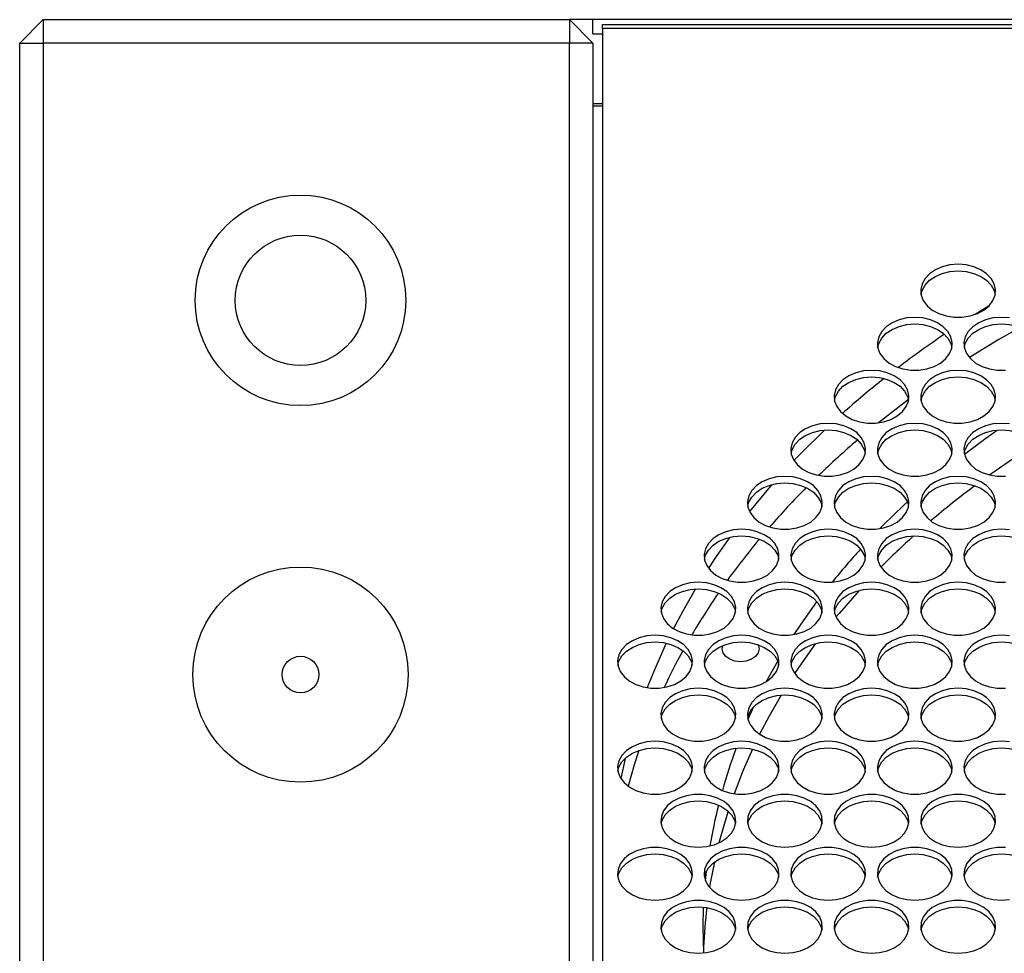
# Model space of a CAD drawing. Units: millimetres. Extents: x -1401 to 3321, y -1336 to 1553.
# Drawn here: x -362 to -152, y -759 to -560 of the extents above; entities that cross this region are included whole.
import ezdxf

# ---------------------------------------------------------------- set-up
doc = ezdxf.new("R2010")
doc.units = ezdxf.units.MM

msp = doc.modelspace()

# ---------------------------------------------------------------- linework, layer by layer
at = {"color": 7, "linetype": 'Continuous', "lineweight": 25}
for p, q in [((-357.02, -559.66), (-362.02, -564.66)), ((-357.02, -559.66), (-357.02, -564.66)), ((-357.02, -559.66), (-244.52, -559.66)), ((-239.52, -559.66), (-244.52, -559.66)), ((-244.52, -559.66), (-244.52, -564.66)), ((-239.52, -564.66), (-244.52, -559.66)), ((-239.52, -562.66), (-239.52, -559.66)), ((693.48, -559.66), (-239.52, -559.66)), ((-237.52, -561.54), (-237.52, -560.66)), ((-237.52, -560.66), (691.48, -560.66)), ((-237.52, -561.54), (-237.52, -900.26)), ((691.48, -561.54), (-237.52, -561.54)), ((-239.52, -562.66), (-237.52, -562.66)), ((-362.02, -564.66), (-357.02, -564.66)), ((-362.02, -1331.16), (-362.02, -564.66)), ((-357.02, -564.66), (-357.02, -1331.16)), ((-244.52, -564.66), (-357.02, -564.66)), ((-244.52, -932.66), (-244.52, -564.66)), ((-239.52, -564.66), (-244.52, -564.66)), ((-239.52, -564.66), (-239.52, -911.66)), ((-237.52, -577.66), (-239.52, -577.66)), ((-237.52, -578.16), (-239.52, -578.16)), ((-154.99, -620.89), (-157.85, -622.65)), ((-206.4, -709.22), (-205.17, -706.51)), ((-232.65, -717.57), (-233.6, -721.84)), ((-215.49, -743.69), (-215.29, -741.72))]:
    msp.add_line(p, q, dxfattribs=at)
at = {"color": 7, "linetype": 'Continuous', "lineweight": 25, "flags": 128}
for points in [[(-161.52, -611.96), (-163.24, -612.1), (-164.88, -612.49), (-166.36, -613.12), (-167.61, -613.96), (-168.58, -614.97), (-169.22, -616.11), (-169.5, -617.32), (-169.41, -618.54), (-168.95, -619.72), (-168.14, -620.8), (-167.02, -621.73), (-165.64, -622.47), (-164.07, -622.98), (-162.38, -623.25), (-160.65, -623.25), (-158.96, -622.98), (-157.39, -622.47), (-156.01, -621.73), (-154.89, -620.8), (-154.08, -619.72), (-153.62, -618.54), (-153.53, -617.32), (-153.81, -616.11), (-154.45, -614.97), (-155.42, -613.96), (-156.67, -613.12), (-158.16, -612.49), (-159.8, -612.1), (-161.52, -611.96)], [(-169.45, -618.33), (-169.22, -617.52), (-168.58, -616.39), (-167.61, -615.37), (-166.36, -614.53), (-164.88, -613.9), (-163.24, -613.51), (-161.52, -613.38)], [(-161.52, -613.38), (-159.8, -613.51), (-158.16, -613.9), (-156.67, -614.53), (-155.42, -615.37), (-154.45, -616.39), (-153.81, -617.52), (-153.58, -618.33)], [(-170.77, -623.29), (-172.49, -623.42), (-174.13, -623.82), (-175.61, -624.45), (-176.86, -625.29), (-177.83, -626.3), (-178.47, -627.44), (-178.75, -628.64), (-178.66, -629.86), (-178.2, -631.04), (-177.39, -632.12), (-176.27, -633.06), (-174.89, -633.8), (-173.32, -634.31), (-171.63, -634.57), (-169.9, -634.57), (-168.21, -634.31), (-166.64, -633.8), (-165.26, -633.06), (-164.14, -632.12), (-163.33, -631.04), (-162.87, -629.86), (-162.78, -628.64), (-163.06, -627.44), (-163.7, -626.3), (-164.67, -625.29), (-165.92, -624.45), (-167.41, -623.82), (-169.05, -623.42), (-170.77, -623.29)], [(-178.7, -629.66), (-178.47, -628.85), (-177.83, -627.71), (-176.86, -626.7), (-175.61, -625.86), (-174.13, -625.23), (-172.49, -624.84), (-170.77, -624.71)], [(-170.77, -624.71), (-169.05, -624.84), (-167.41, -625.23), (-165.92, -625.86), (-164.67, -626.7), (-163.7, -627.71), (-163.06, -628.85), (-162.83, -629.66)], [(-152.27, -623.29), (-153.99, -623.42), (-155.63, -623.82), (-157.11, -624.45), (-158.36, -625.29), (-159.33, -626.3), (-159.97, -627.44), (-160.25, -628.64), (-160.16, -629.86), (-159.7, -631.04), (-158.89, -632.12), (-157.77, -633.06), (-156.39, -633.8), (-154.82, -634.31), (-153.13, -634.57), (-151.4, -634.57)], [(-160.2, -629.66), (-159.97, -628.85), (-159.33, -627.71), (-158.36, -626.7), (-157.11, -625.86), (-155.63, -625.23), (-153.99, -624.84), (-152.27, -624.71)], [(-150.55, -623.42), (-152.27, -623.29)], [(-152.27, -624.71), (-150.55, -624.84), (-148.91, -625.23), (-147.42, -625.86), (-146.17, -626.7), (-145.2, -627.71), (-144.56, -628.85), (-144.33, -629.66)], [(-148.27, -625.46), (-152.79, -628.06), (-159.08, -631.91)], [(-180.02, -634.62), (-181.74, -634.75), (-183.38, -635.14), (-184.86, -635.77), (-186.11, -636.62), (-187.08, -637.63), (-187.72, -638.76), (-188, -639.97), (-187.91, -641.19), (-187.45, -642.37), (-186.64, -643.45), (-185.52, -644.38), (-184.14, -645.12), (-182.57, -645.64), (-180.88, -645.9), (-179.15, -645.9), (-177.46, -645.64), (-175.89, -645.12), (-174.51, -644.38), (-173.39, -643.45), (-172.58, -642.37), (-172.12, -641.19), (-172.03, -639.97), (-172.31, -638.76), (-172.95, -637.63), (-173.92, -636.62), (-175.17, -635.77), (-176.66, -635.14), (-178.3, -634.75), (-180.02, -634.62)], [(-161.52, -634.62), (-163.24, -634.75), (-164.88, -635.14), (-166.36, -635.77), (-167.61, -636.62), (-168.58, -637.63), (-169.22, -638.76), (-169.5, -639.97), (-169.41, -641.19), (-168.95, -642.37), (-168.14, -643.45), (-167.02, -644.38), (-165.64, -645.12), (-164.07, -645.64), (-162.38, -645.9), (-160.65, -645.9), (-158.96, -645.64), (-157.39, -645.12), (-156.01, -644.38), (-154.89, -643.45), (-154.08, -642.37), (-153.62, -641.19), (-153.53, -639.97), (-153.81, -638.76), (-154.45, -637.63), (-155.42, -636.62), (-156.67, -635.77), (-158.16, -635.14), (-159.8, -634.75), (-161.52, -634.62)], [(-187.95, -640.98), (-187.72, -640.18), (-187.08, -639.04), (-186.11, -638.03), (-184.86, -637.19), (-183.38, -636.56), (-181.74, -636.17), (-180.02, -636.03)], [(-180.02, -636.03), (-178.3, -636.17), (-176.66, -636.56), (-175.17, -637.19), (-173.92, -638.03), (-172.95, -639.04), (-172.31, -640.18), (-172.08, -640.98)], [(-169.45, -640.98), (-169.22, -640.18), (-168.58, -639.04), (-167.61, -638.03), (-166.36, -637.19), (-164.88, -636.56), (-163.24, -636.17), (-161.52, -636.03)], [(-161.52, -636.03), (-159.8, -636.17), (-158.16, -636.56), (-156.67, -637.19), (-155.42, -638.03), (-154.45, -639.04), (-153.81, -640.18), (-153.58, -640.98)], [(-172.05, -640.8), (-172.48, -641.12), (-178.54, -645.82), (-178.57, -645.84)], [(-189.27, -645.95), (-190.99, -646.08), (-192.63, -646.47), (-194.11, -647.1), (-195.36, -647.94), (-196.33, -648.96), (-196.97, -650.09), (-197.25, -651.3), (-197.16, -652.52), (-196.7, -653.7), (-195.89, -654.78), (-194.77, -655.71), (-193.39, -656.45), (-191.82, -656.97), (-190.13, -657.23), (-188.4, -657.23), (-186.71, -656.97), (-185.14, -656.45), (-183.76, -655.71), (-182.64, -654.78), (-181.83, -653.7), (-181.37, -652.52), (-181.28, -651.3), (-181.56, -650.09), (-182.2, -648.96), (-183.17, -647.94), (-184.42, -647.1), (-185.91, -646.47), (-187.55, -646.08), (-189.27, -645.95)], [(-197.2, -652.31), (-196.97, -651.51), (-196.33, -650.37), (-195.36, -649.36), (-194.11, -648.52), (-192.63, -647.89), (-190.99, -647.49), (-189.27, -647.36)], [(-190.06, -647.39), (-195.13, -652.39), (-196.58, -653.9)], [(-189.27, -647.36), (-187.55, -647.49), (-185.91, -647.89), (-184.42, -648.52), (-183.17, -649.36), (-182.2, -650.37), (-181.56, -651.51), (-181.33, -652.31)], [(-170.77, -645.95), (-172.49, -646.08), (-174.13, -646.47), (-175.61, -647.1), (-176.86, -647.94), (-177.83, -648.96), (-178.47, -650.09), (-178.75, -651.3), (-178.66, -652.52), (-178.2, -653.7), (-177.39, -654.78), (-176.27, -655.71), (-174.89, -656.45), (-173.32, -656.97), (-171.63, -657.23), (-169.9, -657.23), (-168.21, -656.97), (-166.64, -656.45), (-165.26, -655.71), (-164.14, -654.78), (-163.33, -653.7), (-162.87, -652.52), (-162.78, -651.3), (-163.06, -650.09), (-163.7, -648.96), (-164.67, -647.94), (-165.92, -647.1), (-167.41, -646.47), (-169.05, -646.08), (-170.77, -645.95)], [(-178.7, -652.31), (-178.47, -651.51), (-177.83, -650.37), (-176.86, -649.36), (-175.61, -648.52), (-174.13, -647.89), (-172.49, -647.49), (-170.77, -647.36)], [(-170.77, -647.36), (-169.05, -647.49), (-167.41, -647.89), (-165.92, -648.52), (-164.67, -649.36), (-163.7, -650.37), (-163.06, -651.51), (-162.83, -652.31)], [(-152.27, -645.95), (-153.99, -646.08), (-155.63, -646.47), (-157.11, -647.1), (-158.36, -647.94), (-159.33, -648.96), (-159.97, -650.09), (-160.25, -651.3), (-160.16, -652.52), (-159.7, -653.7), (-158.89, -654.78), (-157.77, -655.71), (-156.39, -656.45), (-154.82, -656.97), (-153.13, -657.23), (-151.4, -657.23)], [(-160.2, -652.31), (-159.97, -651.51), (-159.33, -650.37), (-158.36, -649.36), (-157.11, -648.52), (-155.63, -647.89), (-153.99, -647.49), (-152.27, -647.36)], [(-160.16, -652.51), (-155.61, -649.12), (-153.18, -647.4)], [(-150.55, -646.08), (-152.27, -645.95)], [(-152.27, -647.36), (-150.55, -647.49), (-148.91, -647.89), (-147.42, -648.52), (-146.17, -649.36), (-145.2, -650.37), (-144.56, -651.51), (-144.33, -652.31)], [(-145.09, -650.52), (-149.45, -653.34), (-154.74, -656.98)], [(-198.52, -657.28), (-200.24, -657.41), (-201.88, -657.8), (-203.36, -658.43), (-204.61, -659.27), (-205.58, -660.28), (-206.22, -661.42), (-206.5, -662.63), (-206.41, -663.85), (-205.95, -665.03), (-205.14, -666.11), (-204.02, -667.04), (-202.64, -667.78), (-201.07, -668.29), (-199.38, -668.56), (-197.65, -668.56), (-195.96, -668.29), (-194.39, -667.78), (-193.01, -667.04), (-191.89, -666.11), (-191.08, -665.03), (-190.62, -663.85), (-190.53, -662.63), (-190.81, -661.42), (-191.45, -660.28), (-192.42, -659.27), (-193.67, -658.43), (-195.16, -657.8), (-196.8, -657.41), (-198.52, -657.28)], [(-180.02, -657.28), (-181.74, -657.41), (-183.38, -657.8), (-184.86, -658.43), (-186.11, -659.27), (-187.08, -660.28), (-187.72, -661.42), (-188, -662.63), (-187.91, -663.85), (-187.45, -665.03), (-186.64, -666.11), (-185.52, -667.04), (-184.14, -667.78), (-182.57, -668.29), (-180.88, -668.56), (-179.15, -668.56), (-177.46, -668.29), (-175.89, -667.78), (-174.51, -667.04), (-173.39, -666.11), (-172.58, -665.03), (-172.12, -663.85), (-172.03, -662.63), (-172.31, -661.42), (-172.95, -660.28), (-173.92, -659.27), (-175.17, -658.43), (-176.66, -657.8), (-178.3, -657.41), (-180.02, -657.28)], [(-161.52, -657.28), (-163.24, -657.41), (-164.88, -657.8), (-166.36, -658.43), (-167.61, -659.27), (-168.58, -660.28), (-169.22, -661.42), (-169.5, -662.63), (-169.41, -663.85), (-168.95, -665.03), (-168.14, -666.11), (-167.02, -667.04), (-165.64, -667.78), (-164.07, -668.29), (-162.38, -668.56), (-160.65, -668.56), (-158.96, -668.29), (-157.39, -667.78), (-156.01, -667.04), (-154.89, -666.11), (-154.08, -665.03), (-153.62, -663.85), (-153.53, -662.63), (-153.81, -661.42), (-154.45, -660.28), (-155.42, -659.27), (-156.67, -658.43), (-158.16, -657.8), (-159.8, -657.41), (-161.52, -657.28)], [(-206.45, -663.64), (-206.22, -662.83), (-205.58, -661.7), (-204.61, -660.69), (-203.36, -659.84), (-201.88, -659.21), (-200.24, -658.82), (-198.52, -658.69)], [(-201.28, -659.04), (-204.76, -663.14), (-206.08, -664.78)], [(-198.52, -658.69), (-196.8, -658.82), (-195.16, -659.21), (-193.67, -659.84), (-192.42, -660.69), (-191.45, -661.7), (-190.81, -662.83), (-190.58, -663.64)], [(-187.95, -663.64), (-187.72, -662.83), (-187.08, -661.7), (-186.11, -660.69), (-184.86, -659.84), (-183.38, -659.21), (-181.74, -658.82), (-180.02, -658.69)], [(-180.02, -658.69), (-178.3, -658.82), (-176.66, -659.21), (-175.17, -659.84), (-173.92, -660.69), (-172.95, -661.7), (-172.31, -662.83), (-172.08, -663.64)], [(-169.45, -663.64), (-169.22, -662.83), (-168.58, -661.7), (-167.61, -660.69), (-166.36, -659.84), (-164.88, -659.21), (-163.24, -658.82), (-161.52, -658.69)], [(-161.52, -658.69), (-159.8, -658.82), (-158.16, -659.21), (-156.67, -659.84), (-155.42, -660.69), (-154.45, -661.7), (-153.81, -662.83), (-153.58, -663.64)], [(-207.77, -668.6), (-209.49, -668.74), (-211.13, -669.13), (-212.61, -669.76), (-213.86, -670.6), (-214.83, -671.61), (-215.47, -672.75), (-215.75, -673.95), (-215.66, -675.18), (-215.2, -676.35), (-214.39, -677.44), (-213.27, -678.37), (-211.89, -679.11), (-210.32, -679.62), (-208.63, -679.88), (-206.9, -679.88), (-205.21, -679.62), (-203.64, -679.11), (-202.26, -678.37), (-201.14, -677.44), (-200.33, -676.35), (-199.87, -675.18), (-199.78, -673.95), (-200.06, -672.75), (-200.7, -671.61), (-201.67, -670.6), (-202.92, -669.76), (-204.41, -669.13), (-206.05, -668.74), (-207.77, -668.6)], [(-189.27, -668.6), (-190.99, -668.74), (-192.63, -669.13), (-194.11, -669.76), (-195.36, -670.6), (-196.33, -671.61), (-196.97, -672.75), (-197.25, -673.95), (-197.16, -675.18), (-196.7, -676.35), (-195.89, -677.44), (-194.77, -678.37), (-193.39, -679.11), (-191.82, -679.62), (-190.13, -679.88), (-188.4, -679.88), (-186.71, -679.62), (-185.14, -679.11), (-183.76, -678.37), (-182.64, -677.44), (-181.83, -676.35), (-181.37, -675.18), (-181.28, -673.95), (-181.56, -672.75), (-182.2, -671.61), (-183.17, -670.6), (-184.42, -669.76), (-185.91, -669.13), (-187.55, -668.74), (-189.27, -668.6)], [(-170.77, -668.6), (-172.49, -668.74), (-174.13, -669.13), (-175.61, -669.76), (-176.86, -670.6), (-177.83, -671.61), (-178.47, -672.75), (-178.75, -673.95), (-178.66, -675.18), (-178.2, -676.35), (-177.39, -677.44), (-176.27, -678.37), (-174.89, -679.11), (-173.32, -679.62), (-171.63, -679.88), (-169.9, -679.88), (-168.21, -679.62), (-166.64, -679.11), (-165.26, -678.37), (-164.14, -677.44), (-163.33, -676.35), (-162.87, -675.18), (-162.78, -673.95), (-163.06, -672.75), (-163.7, -671.61), (-164.67, -670.6), (-165.92, -669.76), (-167.41, -669.13), (-169.05, -668.74), (-170.77, -668.6)], [(-152.27, -668.6), (-153.99, -668.74), (-155.63, -669.13), (-157.11, -669.76), (-158.36, -670.6), (-159.33, -671.61), (-159.97, -672.75), (-160.25, -673.95), (-160.16, -675.18), (-159.7, -676.35), (-158.89, -677.44), (-157.77, -678.37), (-156.39, -679.11), (-154.82, -679.62), (-153.13, -679.88), (-151.4, -679.88)], [(-150.55, -668.74), (-152.27, -668.6)], [(-215.7, -674.97), (-215.47, -674.16), (-214.83, -673.03), (-213.86, -672.01), (-212.61, -671.17), (-211.13, -670.54), (-209.49, -670.15), (-207.77, -670.02)], [(-210.3, -670.31), (-213.18, -674.4), (-214.84, -676.9)], [(-207.77, -670.02), (-206.05, -670.15), (-204.41, -670.54), (-202.92, -671.17), (-201.67, -672.01), (-200.7, -673.03), (-200.06, -674.16), (-199.83, -674.97)], [(-197.2, -674.97), (-196.97, -674.16), (-196.33, -673.03), (-195.36, -672.01), (-194.11, -671.17), (-192.63, -670.54), (-190.99, -670.15), (-189.27, -670.02)], [(-189.27, -670.02), (-187.55, -670.15), (-185.91, -670.54), (-184.42, -671.17), (-183.17, -672.01), (-182.2, -673.03), (-181.56, -674.16), (-181.33, -674.97)], [(-178.7, -674.97), (-178.47, -674.16), (-177.83, -673.03), (-176.86, -672.01), (-175.61, -671.17), (-174.13, -670.54), (-172.49, -670.15), (-170.77, -670.02)], [(-170.77, -670.02), (-169.05, -670.15), (-167.41, -670.54), (-165.92, -671.17), (-164.67, -672.01), (-163.7, -673.03), (-163.06, -674.16), (-162.83, -674.97)], [(-160.2, -674.97), (-159.97, -674.16), (-159.33, -673.03), (-158.36, -672.01), (-157.11, -671.17), (-155.63, -670.54), (-153.99, -670.15), (-152.27, -670.02)], [(-152.27, -670.02), (-150.55, -670.15), (-148.91, -670.54), (-147.42, -671.17), (-146.17, -672.01), (-145.2, -673.03), (-144.56, -674.16), (-144.33, -674.97)], [(-217.02, -679.93), (-218.74, -680.06), (-220.38, -680.45), (-221.86, -681.09), (-223.11, -681.93), (-224.08, -682.94), (-224.72, -684.08), (-225, -685.28), (-224.91, -686.5), (-224.45, -687.68), (-223.64, -688.76), (-222.52, -689.7), (-221.14, -690.44), (-219.57, -690.95), (-217.88, -691.21), (-216.15, -691.21), (-214.46, -690.95), (-212.89, -690.44), (-211.51, -689.7), (-210.39, -688.76), (-209.58, -687.68), (-209.12, -686.5), (-209.03, -685.28), (-209.31, -684.08), (-209.95, -682.94), (-210.92, -681.93), (-212.17, -681.09), (-213.66, -680.45), (-215.3, -680.06), (-217.02, -679.93)], [(-224.95, -686.3), (-224.72, -685.49), (-224.08, -684.35), (-223.11, -683.34), (-221.86, -682.5), (-220.38, -681.87), (-218.74, -681.48), (-217.02, -681.35)], [(-217.63, -681.36), (-220.33, -686.07), (-222.31, -689.83)], [(-217.02, -681.35), (-215.3, -681.48), (-213.66, -681.87), (-212.17, -682.5), (-210.92, -683.34), (-209.95, -684.35), (-209.31, -685.49), (-209.08, -686.3)], [(-198.52, -679.93), (-200.24, -680.06), (-201.88, -680.45), (-203.36, -681.09), (-204.61, -681.93), (-205.58, -682.94), (-206.22, -684.08), (-206.5, -685.28), (-206.41, -686.5), (-205.95, -687.68), (-205.14, -688.76), (-204.02, -689.7), (-202.64, -690.44), (-201.07, -690.95), (-199.38, -691.21), (-197.65, -691.21), (-195.96, -690.95), (-194.39, -690.44), (-193.01, -689.7), (-191.89, -688.76), (-191.08, -687.68), (-190.62, -686.5), (-190.53, -685.28), (-190.81, -684.08), (-191.45, -682.94), (-192.42, -681.93), (-193.67, -681.09), (-195.16, -680.45), (-196.8, -680.06), (-198.52, -679.93)], [(-206.45, -686.3), (-206.22, -685.49), (-205.58, -684.35), (-204.61, -683.34), (-203.36, -682.5), (-201.88, -681.87), (-200.24, -681.48), (-198.52, -681.35)], [(-198.52, -681.35), (-196.8, -681.48), (-195.16, -681.87), (-193.67, -682.5), (-192.42, -683.34), (-191.45, -684.35), (-190.81, -685.49), (-190.58, -686.3)], [(-180.02, -679.93), (-181.74, -680.06), (-183.38, -680.45), (-184.86, -681.09), (-186.11, -681.93), (-187.08, -682.94), (-187.72, -684.08), (-188, -685.28), (-187.91, -686.5), (-187.45, -687.68), (-186.64, -688.76), (-185.52, -689.7), (-184.14, -690.44), (-182.57, -690.95), (-180.88, -691.21), (-179.15, -691.21), (-177.46, -690.95), (-175.89, -690.44), (-174.51, -689.7), (-173.39, -688.76), (-172.58, -687.68), (-172.12, -686.5), (-172.03, -685.28), (-172.31, -684.08), (-172.95, -682.94), (-173.92, -681.93), (-175.17, -681.09), (-176.66, -680.45), (-178.3, -680.06), (-180.02, -679.93)], [(-187.95, -686.3), (-187.72, -685.49), (-187.08, -684.35), (-186.11, -683.34), (-184.86, -682.5), (-183.38, -681.87), (-181.74, -681.48), (-180.02, -681.35)], [(-180.02, -681.35), (-178.3, -681.48), (-176.66, -681.87), (-175.17, -682.5), (-173.92, -683.34), (-172.95, -684.35), (-172.31, -685.49), (-172.08, -686.3)], [(-161.52, -679.93), (-163.24, -680.06), (-164.88, -680.45), (-166.36, -681.09), (-167.61, -681.93), (-168.58, -682.94), (-169.22, -684.08), (-169.5, -685.28), (-169.41, -686.5), (-168.95, -687.68), (-168.14, -688.76), (-167.02, -689.7), (-165.64, -690.44), (-164.07, -690.95), (-162.38, -691.21), (-160.65, -691.21), (-158.96, -690.95), (-157.39, -690.44), (-156.01, -689.7), (-154.89, -688.76), (-154.08, -687.68), (-153.62, -686.5), (-153.53, -685.28), (-153.81, -684.08), (-154.45, -682.94), (-155.42, -681.93), (-156.67, -681.09), (-158.16, -680.45), (-159.8, -680.06), (-161.52, -679.93)], [(-169.45, -686.3), (-169.22, -685.49), (-168.58, -684.35), (-167.61, -683.34), (-166.36, -682.5), (-164.88, -681.87), (-163.24, -681.48), (-161.52, -681.35)], [(-161.52, -681.35), (-159.8, -681.48), (-158.16, -681.87), (-156.67, -682.5), (-155.42, -683.34), (-154.45, -684.35), (-153.81, -685.49), (-153.58, -686.3)], [(-182.68, -681.67), (-186.94, -686.58), (-187.6, -687.39)], [(-196.52, -691.07), (-195.05, -688.85), (-191.66, -684.09)], [(-226.27, -691.26), (-227.99, -691.39), (-229.63, -691.78), (-231.11, -692.41), (-232.36, -693.25), (-233.33, -694.27), (-233.97, -695.4), (-234.25, -696.61), (-234.16, -697.83), (-233.7, -699.01), (-232.89, -700.09), (-231.77, -701.02), (-230.39, -701.76), (-228.82, -702.28), (-227.13, -702.54), (-225.4, -702.54), (-223.71, -702.28), (-222.14, -701.76), (-220.76, -701.02), (-219.64, -700.09), (-218.83, -699.01), (-218.37, -697.83), (-218.28, -696.61), (-218.56, -695.4), (-219.2, -694.27), (-220.17, -693.25), (-221.42, -692.41), (-222.91, -691.78), (-224.55, -691.39), (-226.27, -691.26)], [(-207.77, -691.26), (-209.49, -691.39), (-211.13, -691.78), (-212.61, -692.41), (-213.86, -693.25), (-214.83, -694.27), (-215.47, -695.4), (-215.75, -696.61), (-215.66, -697.83), (-215.2, -699.01), (-214.39, -700.09), (-213.27, -701.02), (-211.89, -701.76), (-210.32, -702.28), (-208.63, -702.54), (-206.9, -702.54), (-205.21, -702.28), (-203.64, -701.76), (-202.26, -701.02), (-201.14, -700.09), (-200.33, -699.01), (-199.87, -697.83), (-199.78, -696.61), (-200.06, -695.4), (-200.7, -694.27), (-201.67, -693.25), (-202.92, -692.41), (-204.41, -691.78), (-206.05, -691.39), (-207.77, -691.26)], [(-189.27, -691.26), (-190.99, -691.39), (-192.63, -691.78), (-194.11, -692.41), (-195.36, -693.25), (-196.33, -694.27), (-196.97, -695.4), (-197.25, -696.61), (-197.16, -697.83), (-196.7, -699.01), (-195.89, -700.09), (-194.77, -701.02), (-193.39, -701.76), (-191.82, -702.28), (-190.13, -702.54), (-188.4, -702.54), (-186.71, -702.28), (-185.14, -701.76), (-183.76, -701.02), (-182.64, -700.09), (-181.83, -699.01), (-181.37, -697.83), (-181.28, -696.61), (-181.56, -695.4), (-182.2, -694.27), (-183.17, -693.25), (-184.42, -692.41), (-185.91, -691.78), (-187.55, -691.39), (-189.27, -691.26)], [(-170.77, -691.26), (-172.49, -691.39), (-174.13, -691.78), (-175.61, -692.41), (-176.86, -693.25), (-177.83, -694.27), (-178.47, -695.4), (-178.75, -696.61), (-178.66, -697.83), (-178.2, -699.01), (-177.39, -700.09), (-176.27, -701.02), (-174.89, -701.76), (-173.32, -702.28), (-171.63, -702.54), (-169.9, -702.54), (-168.21, -702.28), (-166.64, -701.76), (-165.26, -701.02), (-164.14, -700.09), (-163.33, -699.01), (-162.87, -697.83), (-162.78, -696.61), (-163.06, -695.4), (-163.7, -694.27), (-164.67, -693.25), (-165.92, -692.41), (-167.41, -691.78), (-169.05, -691.39), (-170.77, -691.26)], [(-152.27, -691.26), (-153.99, -691.39), (-155.63, -691.78), (-157.11, -692.41), (-158.36, -693.25), (-159.33, -694.27), (-159.97, -695.4), (-160.25, -696.61), (-160.16, -697.83), (-159.7, -699.01), (-158.89, -700.09), (-157.77, -701.02), (-156.39, -701.76), (-154.82, -702.28), (-153.13, -702.54), (-151.4, -702.54)], [(-150.55, -691.39), (-152.27, -691.26)], [(-234.2, -697.62), (-233.97, -696.82), (-233.33, -695.68), (-232.36, -694.67), (-231.11, -693.83), (-229.63, -693.2), (-227.99, -692.81), (-226.27, -692.67)], [(-223.85, -692.94), (-226.18, -698.11), (-227.93, -702.45)], [(-226.27, -692.67), (-224.55, -692.81), (-222.91, -693.2), (-221.42, -693.83), (-220.17, -694.67), (-219.2, -695.68), (-218.56, -696.82), (-218.33, -697.62)], [(-215.7, -697.62), (-215.47, -696.82), (-214.83, -695.68), (-213.86, -694.67), (-212.61, -693.83), (-211.13, -693.2), (-209.49, -692.81), (-207.77, -692.67)], [(-204.04, -694.13), (-204.24, -694.99), (-204.79, -695.76), (-205.66, -696.38), (-206.76, -696.77), (-207.97, -696.91), (-209.18, -696.77), (-210.28, -696.38), (-211.15, -695.76), (-211.7, -694.99), (-211.89, -694.13), (-211.77, -693.43)], [(-207.77, -692.67), (-206.05, -692.81), (-204.41, -693.2), (-202.92, -693.83), (-201.67, -694.67), (-200.7, -695.68), (-200.06, -696.82), (-199.83, -697.62)], [(-204.25, -693.25), (-204.24, -693.28), (-204.04, -694.13)], [(-197.2, -697.62), (-196.97, -696.82), (-196.33, -695.68), (-195.36, -694.67), (-194.11, -693.83), (-192.63, -693.2), (-190.99, -692.81), (-189.27, -692.67)], [(-191.97, -693.01), (-195.05, -697.34), (-196.44, -699.42)], [(-189.27, -692.67), (-187.55, -692.81), (-185.91, -693.2), (-184.42, -693.83), (-183.17, -694.67), (-182.2, -695.68), (-181.56, -696.82), (-181.33, -697.62)], [(-178.7, -697.62), (-178.47, -696.82), (-177.83, -695.68), (-176.86, -694.67), (-175.61, -693.83), (-174.13, -693.2), (-172.49, -692.81), (-170.77, -692.67)], [(-170.77, -692.67), (-169.05, -692.81), (-167.41, -693.2), (-165.92, -693.83), (-164.67, -694.67), (-163.7, -695.68), (-163.06, -696.82), (-162.83, -697.62)], [(-160.2, -697.62), (-159.97, -696.82), (-159.33, -695.68), (-158.36, -694.67), (-157.11, -693.83), (-155.63, -693.2), (-153.99, -692.81), (-152.27, -692.67)], [(-152.27, -692.67), (-150.55, -692.81), (-148.91, -693.2), (-147.42, -693.83), (-146.17, -694.67), (-145.2, -695.68), (-144.56, -696.82), (-144.33, -697.62)], [(-202.49, -701.17), (-201.88, -700.04), (-200.06, -696.8)], [(-217.02, -702.59), (-218.74, -702.72), (-220.38, -703.11), (-221.86, -703.74), (-223.11, -704.58), (-224.08, -705.59), (-224.72, -706.73), (-225, -707.94), (-224.91, -709.16), (-224.45, -710.34), (-223.64, -711.42), (-222.52, -712.35), (-221.14, -713.09), (-219.57, -713.61), (-217.88, -713.87), (-216.15, -713.87), (-214.46, -713.61), (-212.89, -713.09), (-211.51, -712.35), (-210.39, -711.42), (-209.58, -710.34), (-209.12, -709.16), (-209.03, -707.94), (-209.31, -706.73), (-209.95, -705.59), (-210.92, -704.58), (-212.17, -703.74), (-213.66, -703.11), (-215.3, -702.72), (-217.02, -702.59)], [(-198.52, -702.59), (-200.24, -702.72), (-201.88, -703.11), (-203.36, -703.74), (-204.61, -704.58), (-205.58, -705.59), (-206.22, -706.73), (-206.5, -707.94), (-206.41, -709.16), (-205.95, -710.34), (-205.14, -711.42), (-204.02, -712.35), (-202.64, -713.09), (-201.07, -713.61), (-199.38, -713.87), (-197.65, -713.87), (-195.96, -713.61), (-194.39, -713.09), (-193.01, -712.35), (-191.89, -711.42), (-191.08, -710.34), (-190.62, -709.16), (-190.53, -707.94), (-190.81, -706.73), (-191.45, -705.59), (-192.42, -704.58), (-193.67, -703.74), (-195.16, -703.11), (-196.8, -702.72), (-198.52, -702.59)], [(-180.02, -702.59), (-181.74, -702.72), (-183.38, -703.11), (-184.86, -703.74), (-186.11, -704.58), (-187.08, -705.59), (-187.72, -706.73), (-188, -707.94), (-187.91, -709.16), (-187.45, -710.34), (-186.64, -711.42), (-185.52, -712.35), (-184.14, -713.09), (-182.57, -713.61), (-180.88, -713.87), (-179.15, -713.87), (-177.46, -713.61), (-175.89, -713.09), (-174.51, -712.35), (-173.39, -711.42), (-172.58, -710.34), (-172.12, -709.16), (-172.03, -707.94), (-172.31, -706.73), (-172.95, -705.59), (-173.92, -704.58), (-175.17, -703.74), (-176.66, -703.11), (-178.3, -702.72), (-180.02, -702.59)], [(-161.52, -702.59), (-163.24, -702.72), (-164.88, -703.11), (-166.36, -703.74), (-167.61, -704.58), (-168.58, -705.59), (-169.22, -706.73), (-169.5, -707.94), (-169.41, -709.16), (-168.95, -710.34), (-168.14, -711.42), (-167.02, -712.35), (-165.64, -713.09), (-164.07, -713.61), (-162.38, -713.87), (-160.65, -713.87), (-158.96, -713.61), (-157.39, -713.09), (-156.01, -712.35), (-154.89, -711.42), (-154.08, -710.34), (-153.62, -709.16), (-153.53, -707.94), (-153.81, -706.73), (-154.45, -705.59), (-155.42, -704.58), (-156.67, -703.74), (-158.16, -703.11), (-159.8, -702.72), (-161.52, -702.59)], [(-224.95, -708.95), (-224.72, -708.15), (-224.08, -707.01), (-223.11, -706), (-221.86, -705.16), (-220.38, -704.52), (-218.74, -704.13), (-217.02, -704)], [(-217.02, -704), (-215.3, -704.13), (-213.66, -704.52), (-212.17, -705.16), (-210.92, -706), (-209.95, -707.01), (-209.31, -708.15), (-209.08, -708.95)], [(-206.45, -708.95), (-206.22, -708.15), (-205.58, -707.01), (-204.61, -706), (-203.36, -705.16), (-201.88, -704.52), (-200.24, -704.13), (-198.52, -704)], [(-199.32, -704.03), (-201.88, -708.52), (-203.92, -712.42)], [(-198.52, -704), (-196.8, -704.13), (-195.16, -704.52), (-193.67, -705.16), (-192.42, -706), (-191.45, -707.01), (-190.81, -708.15), (-190.58, -708.95)], [(-187.95, -708.95), (-187.72, -708.15), (-187.08, -707.01), (-186.11, -706), (-184.86, -705.16), (-183.38, -704.52), (-181.74, -704.13), (-180.02, -704)], [(-180.02, -704), (-178.3, -704.13), (-176.66, -704.52), (-175.17, -705.16), (-173.92, -706), (-172.95, -707.01), (-172.31, -708.15), (-172.08, -708.95)], [(-169.45, -708.95), (-169.22, -708.15), (-168.58, -707.01), (-167.61, -706), (-166.36, -705.16), (-164.88, -704.52), (-163.24, -704.13), (-161.52, -704)], [(-161.52, -704), (-159.8, -704.13), (-158.16, -704.52), (-156.67, -705.16), (-155.42, -706), (-154.45, -707.01), (-153.81, -708.15), (-153.58, -708.95)], [(-226.27, -713.92), (-227.99, -714.05), (-229.63, -714.44), (-231.11, -715.07), (-232.36, -715.91), (-233.33, -716.92), (-233.97, -718.06), (-234.25, -719.27), (-234.16, -720.49), (-233.7, -721.67), (-232.89, -722.75), (-231.77, -723.68), (-230.39, -724.42), (-228.82, -724.93), (-227.13, -725.2), (-225.4, -725.2), (-223.71, -724.93), (-222.14, -724.42), (-220.76, -723.68), (-219.64, -722.75), (-218.83, -721.67), (-218.37, -720.49), (-218.28, -719.27), (-218.56, -718.06), (-219.2, -716.92), (-220.17, -715.91), (-221.42, -715.07), (-222.91, -714.44), (-224.55, -714.05), (-226.27, -713.92)], [(-207.77, -713.92), (-209.49, -714.05), (-211.13, -714.44), (-212.61, -715.07), (-213.86, -715.91), (-214.83, -716.92), (-215.47, -718.06), (-215.75, -719.27), (-215.66, -720.49), (-215.2, -721.67), (-214.39, -722.75), (-213.27, -723.68), (-211.89, -724.42), (-210.32, -724.93), (-208.63, -725.2), (-206.9, -725.2), (-205.21, -724.93), (-203.64, -724.42), (-202.26, -723.68), (-201.14, -722.75), (-200.33, -721.67), (-199.87, -720.49), (-199.78, -719.27), (-200.06, -718.06), (-200.7, -716.92), (-201.67, -715.91), (-202.92, -715.07), (-204.41, -714.44), (-206.05, -714.05), (-207.77, -713.92)], [(-189.27, -713.92), (-190.99, -714.05), (-192.63, -714.44), (-194.11, -715.07), (-195.36, -715.91), (-196.33, -716.92), (-196.97, -718.06), (-197.25, -719.27), (-197.16, -720.49), (-196.7, -721.67), (-195.89, -722.75), (-194.77, -723.68), (-193.39, -724.42), (-191.82, -724.93), (-190.13, -725.2), (-188.4, -725.2), (-186.71, -724.93), (-185.14, -724.42), (-183.76, -723.68), (-182.64, -722.75), (-181.83, -721.67), (-181.37, -720.49), (-181.28, -719.27), (-181.56, -718.06), (-182.2, -716.92), (-183.17, -715.91), (-184.42, -715.07), (-185.91, -714.44), (-187.55, -714.05), (-189.27, -713.92)], [(-170.77, -713.92), (-172.49, -714.05), (-174.13, -714.44), (-175.61, -715.07), (-176.86, -715.91), (-177.83, -716.92), (-178.47, -718.06), (-178.75, -719.27), (-178.66, -720.49), (-178.2, -721.67), (-177.39, -722.75), (-176.27, -723.68), (-174.89, -724.42), (-173.32, -724.93), (-171.63, -725.2), (-169.9, -725.2), (-168.21, -724.93), (-166.64, -724.42), (-165.26, -723.68), (-164.14, -722.75), (-163.33, -721.67), (-162.87, -720.49), (-162.78, -719.27), (-163.06, -718.06), (-163.7, -716.92), (-164.67, -715.91), (-165.92, -715.07), (-167.41, -714.44), (-169.05, -714.05), (-170.77, -713.92)], [(-152.27, -713.92), (-153.99, -714.05), (-155.63, -714.44), (-157.11, -715.07), (-158.36, -715.91), (-159.33, -716.92), (-159.97, -718.06), (-160.25, -719.27), (-160.16, -720.49), (-159.7, -721.67), (-158.89, -722.75), (-157.77, -723.68), (-156.39, -724.42), (-154.82, -724.93), (-153.13, -725.2), (-151.4, -725.2)], [(-150.55, -714.05), (-152.27, -713.92)], [(-234.2, -720.28), (-233.97, -719.47), (-233.33, -718.34), (-232.36, -717.32), (-231.11, -716.48), (-229.63, -715.85), (-227.99, -715.46), (-226.27, -715.33)], [(-229.71, -715.88), (-230.69, -718.92), (-232, -723.52)], [(-226.27, -715.33), (-224.55, -715.46), (-222.91, -715.85), (-221.42, -716.48), (-220.17, -717.32), (-219.2, -718.34), (-218.56, -719.47), (-218.33, -720.28)], [(-215.7, -720.28), (-215.47, -719.47), (-214.83, -718.34), (-213.86, -717.32), (-212.61, -716.48), (-211.13, -715.85), (-209.49, -715.46), (-207.77, -715.33)], [(-205.44, -715.58), (-207.41, -720.07), (-209.37, -725.11)], [(-207.77, -715.33), (-206.05, -715.46), (-204.41, -715.85), (-202.92, -716.48), (-201.67, -717.32), (-200.7, -718.34), (-200.06, -719.47), (-199.83, -720.28)], [(-197.2, -720.28), (-196.97, -719.47), (-196.33, -718.34), (-195.36, -717.32), (-194.11, -716.48), (-192.63, -715.85), (-190.99, -715.46), (-189.27, -715.33)], [(-189.27, -715.33), (-187.55, -715.46), (-185.91, -715.85), (-184.42, -716.48), (-183.17, -717.32), (-182.2, -718.34), (-181.56, -719.47), (-181.33, -720.28)], [(-178.7, -720.28), (-178.47, -719.47), (-177.83, -718.34), (-176.86, -717.32), (-175.61, -716.48), (-174.13, -715.85), (-172.49, -715.46), (-170.77, -715.33)], [(-170.77, -715.33), (-169.05, -715.46), (-167.41, -715.85), (-165.92, -716.48), (-164.67, -717.32), (-163.7, -718.34), (-163.06, -719.47), (-162.83, -720.28)], [(-160.2, -720.28), (-159.97, -719.47), (-159.33, -718.34), (-158.36, -717.32), (-157.11, -716.48), (-155.63, -715.85), (-153.99, -715.46), (-152.27, -715.33)], [(-152.27, -715.33), (-150.55, -715.46), (-148.91, -715.85), (-147.42, -716.48), (-146.17, -717.32), (-145.2, -718.34), (-144.56, -719.47), (-144.33, -720.28)], [(-217.02, -736.56), (-215.3, -736.42), (-213.66, -736.03), (-212.17, -735.4), (-210.92, -734.56), (-209.95, -733.55), (-209.31, -732.41), (-209.03, -731.21), (-209.12, -729.98), (-209.58, -728.81), (-210.39, -727.73), (-211.51, -726.79), (-212.89, -726.05), (-214.46, -725.54), (-216.15, -725.28), (-217.88, -725.28), (-219.57, -725.54), (-221.14, -726.05), (-222.52, -726.79), (-223.64, -727.73), (-224.45, -728.81), (-224.91, -729.98), (-225, -731.21), (-224.72, -732.41), (-224.08, -733.55), (-223.11, -734.56), (-221.86, -735.4), (-220.38, -736.03), (-218.74, -736.42), (-217.02, -736.56)], [(-198.52, -736.56), (-196.8, -736.42), (-195.16, -736.03), (-193.67, -735.4), (-192.42, -734.56), (-191.45, -733.55), (-190.81, -732.41), (-190.53, -731.21), (-190.62, -729.98), (-191.08, -728.81), (-191.89, -727.73), (-193.01, -726.79), (-194.39, -726.05), (-195.96, -725.54), (-197.65, -725.28), (-199.38, -725.28), (-201.07, -725.54), (-202.64, -726.05), (-204.02, -726.79), (-205.14, -727.73), (-205.95, -728.81), (-206.41, -729.98), (-206.5, -731.21), (-206.22, -732.41), (-205.58, -733.55), (-204.61, -734.56), (-203.36, -735.4), (-201.88, -736.03), (-200.24, -736.42), (-198.52, -736.56)], [(-180.02, -736.56), (-178.3, -736.42), (-176.66, -736.03), (-175.17, -735.4), (-173.92, -734.56), (-172.95, -733.55), (-172.31, -732.41), (-172.03, -731.21), (-172.12, -729.98), (-172.58, -728.81), (-173.39, -727.73), (-174.51, -726.79), (-175.89, -726.05), (-177.46, -725.54), (-179.15, -725.28), (-180.88, -725.28), (-182.57, -725.54), (-184.14, -726.05), (-185.52, -726.79), (-186.64, -727.73), (-187.45, -728.81), (-187.91, -729.98), (-188, -731.21), (-187.72, -732.41), (-187.08, -733.55), (-186.11, -734.56), (-184.86, -735.4), (-183.38, -736.03), (-181.74, -736.42), (-180.02, -736.56)], [(-161.52, -736.56), (-159.8, -736.42), (-158.16, -736.03), (-156.67, -735.4), (-155.42, -734.56), (-154.45, -733.55), (-153.81, -732.41), (-153.53, -731.21), (-153.62, -729.98), (-154.08, -728.81), (-154.89, -727.73), (-156.01, -726.79), (-157.39, -726.05), (-158.96, -725.54), (-160.65, -725.28), (-162.38, -725.28), (-164.07, -725.54), (-165.64, -726.05), (-167.02, -726.79), (-168.14, -727.73), (-168.95, -728.81), (-169.41, -729.98), (-169.5, -731.21), (-169.22, -732.41), (-168.58, -733.55), (-167.61, -734.56), (-166.36, -735.4), (-164.88, -736.03), (-163.24, -736.42), (-161.52, -736.56)], [(-224.95, -731.61), (-224.72, -730.8), (-224.08, -729.66), (-223.11, -728.65), (-221.86, -727.81), (-220.38, -727.18), (-218.74, -726.79), (-217.02, -726.66)], [(-217.02, -726.66), (-215.3, -726.79), (-213.66, -727.18), (-212.17, -727.81), (-210.92, -728.65), (-209.95, -729.66), (-209.31, -730.8), (-209.08, -731.61)], [(-206.45, -731.61), (-206.22, -730.8), (-205.58, -729.66), (-204.61, -728.65), (-203.36, -727.81), (-201.88, -727.18), (-200.24, -726.79), (-198.52, -726.66)], [(-198.52, -726.66), (-196.8, -726.79), (-195.16, -727.18), (-193.67, -727.81), (-192.42, -728.65), (-191.45, -729.66), (-190.81, -730.8), (-190.58, -731.61)], [(-187.95, -731.61), (-187.72, -730.8), (-187.08, -729.66), (-186.11, -728.65), (-184.86, -727.81), (-183.38, -727.18), (-181.74, -726.79), (-180.02, -726.66)], [(-180.02, -726.66), (-178.3, -726.79), (-176.66, -727.18), (-175.17, -727.81), (-173.92, -728.65), (-172.95, -729.66), (-172.31, -730.8), (-172.08, -731.61)], [(-169.45, -731.61), (-169.22, -730.8), (-168.58, -729.66), (-167.61, -728.65), (-166.36, -727.81), (-164.88, -727.18), (-163.24, -726.79), (-161.52, -726.66)], [(-161.52, -726.66), (-159.8, -726.79), (-158.16, -727.18), (-156.67, -727.81), (-155.42, -728.65), (-154.45, -729.66), (-153.81, -730.8), (-153.58, -731.61)], [(-210.66, -728.88), (-211.59, -731.89), (-212.61, -735.62)], [(-226.27, -747.88), (-224.55, -747.75), (-222.91, -747.36), (-221.42, -746.73), (-220.17, -745.89), (-219.2, -744.88), (-218.56, -743.74), (-218.28, -742.53), (-218.37, -741.31), (-218.83, -740.13), (-219.64, -739.05), (-220.76, -738.12), (-222.14, -737.38), (-223.71, -736.87), (-225.4, -736.6), (-227.13, -736.6), (-228.82, -736.87), (-230.39, -737.38), (-231.77, -738.12), (-232.89, -739.05), (-233.7, -740.13), (-234.16, -741.31), (-234.25, -742.53), (-233.97, -743.74), (-233.33, -744.88), (-232.36, -745.89), (-231.11, -746.73), (-229.63, -747.36), (-227.99, -747.75), (-226.27, -747.88)], [(-234.2, -742.94), (-233.97, -742.13), (-233.33, -740.99), (-232.36, -739.98), (-231.11, -739.14), (-229.63, -738.51), (-227.99, -738.12), (-226.27, -737.99)], [(-226.27, -737.99), (-224.55, -738.12), (-222.91, -738.51), (-221.42, -739.14), (-220.17, -739.98), (-219.2, -740.99), (-218.56, -742.13), (-218.33, -742.94)], [(-207.77, -747.88), (-206.05, -747.75), (-204.41, -747.36), (-202.92, -746.73), (-201.67, -745.89), (-200.7, -744.88), (-200.06, -743.74), (-199.78, -742.53), (-199.87, -741.31), (-200.33, -740.13), (-201.14, -739.05), (-202.26, -738.12), (-203.64, -737.38), (-205.21, -736.87), (-206.9, -736.6), (-208.63, -736.6), (-210.32, -736.87), (-211.89, -737.38), (-213.27, -738.12), (-214.39, -739.05), (-215.2, -740.13), (-215.66, -741.31), (-215.75, -742.53), (-215.47, -743.74), (-214.83, -744.88), (-213.86, -745.89), (-212.61, -746.73), (-211.13, -747.36), (-209.49, -747.75), (-207.77, -747.88)], [(-215.7, -742.94), (-215.47, -742.13), (-214.83, -740.99), (-213.86, -739.98), (-212.61, -739.14), (-211.13, -738.51), (-209.49, -738.12), (-207.77, -737.99)], [(-207.77, -737.99), (-206.05, -738.12), (-204.41, -738.51), (-202.92, -739.14), (-201.67, -739.98), (-200.7, -740.99), (-200.06, -742.13), (-199.83, -742.94)], [(-189.27, -747.88), (-187.55, -747.75), (-185.91, -747.36), (-184.42, -746.73), (-183.17, -745.89), (-182.2, -744.88), (-181.56, -743.74), (-181.28, -742.53), (-181.37, -741.31), (-181.83, -740.13), (-182.64, -739.05), (-183.76, -738.12), (-185.14, -737.38), (-186.71, -736.87), (-188.4, -736.6), (-190.13, -736.6), (-191.82, -736.87), (-193.39, -737.38), (-194.77, -738.12), (-195.89, -739.05), (-196.7, -740.13), (-197.16, -741.31), (-197.25, -742.53), (-196.97, -743.74), (-196.33, -744.88), (-195.36, -745.89), (-194.11, -746.73), (-192.63, -747.36), (-190.99, -747.75), (-189.27, -747.88)], [(-197.2, -742.94), (-196.97, -742.13), (-196.33, -740.99), (-195.36, -739.98), (-194.11, -739.14), (-192.63, -738.51), (-190.99, -738.12), (-189.27, -737.99)], [(-189.27, -737.99), (-187.55, -738.12), (-185.91, -738.51), (-184.42, -739.14), (-183.17, -739.98), (-182.2, -740.99), (-181.56, -742.13), (-181.33, -742.94)], [(-170.77, -747.88), (-169.05, -747.75), (-167.41, -747.36), (-165.92, -746.73), (-164.67, -745.89), (-163.7, -744.88), (-163.06, -743.74), (-162.78, -742.53), (-162.87, -741.31), (-163.33, -740.13), (-164.14, -739.05), (-165.26, -738.12), (-166.64, -737.38), (-168.21, -736.87), (-169.9, -736.6), (-171.63, -736.6), (-173.32, -736.87), (-174.89, -737.38), (-176.27, -738.12), (-177.39, -739.05), (-178.2, -740.13), (-178.66, -741.31), (-178.75, -742.53), (-178.47, -743.74), (-177.83, -744.88), (-176.86, -745.89), (-175.61, -746.73), (-174.13, -747.36), (-172.49, -747.75), (-170.77, -747.88)], [(-178.7, -742.94), (-178.47, -742.13), (-177.83, -740.99), (-176.86, -739.98), (-175.61, -739.14), (-174.13, -738.51), (-172.49, -738.12), (-170.77, -737.99)], [(-170.77, -737.99), (-169.05, -738.12), (-167.41, -738.51), (-165.92, -739.14), (-164.67, -739.98), (-163.7, -740.99), (-163.06, -742.13), (-162.83, -742.94)], [(-151.4, -736.6), (-153.13, -736.6), (-154.82, -736.87), (-156.39, -737.38), (-157.77, -738.12), (-158.89, -739.05), (-159.7, -740.13), (-160.16, -741.31), (-160.25, -742.53), (-159.97, -743.74), (-159.33, -744.88), (-158.36, -745.89), (-157.11, -746.73), (-155.63, -747.36), (-153.99, -747.75), (-152.27, -747.88)], [(-160.2, -742.94), (-159.97, -742.13), (-159.33, -740.99), (-158.36, -739.98), (-157.11, -739.14), (-155.63, -738.51), (-153.99, -738.12), (-152.27, -737.99)], [(-152.27, -737.99), (-150.55, -738.12), (-148.91, -738.51), (-147.42, -739.14), (-146.17, -739.98), (-145.2, -740.99), (-144.56, -742.13), (-144.33, -742.94)], [(-213.58, -739.76), (-214.39, -743.91), (-214.6, -745.17)], [(-217.02, -759.21), (-215.3, -759.08), (-213.66, -758.69), (-212.17, -758.06), (-210.92, -757.22), (-209.95, -756.21), (-209.31, -755.07), (-209.03, -753.86), (-209.12, -752.64), (-209.58, -751.46), (-210.39, -750.38), (-211.51, -749.45), (-212.89, -748.71), (-214.46, -748.2), (-216.15, -747.93), (-217.88, -747.93), (-219.57, -748.2), (-221.14, -748.71), (-222.52, -749.45), (-223.64, -750.38), (-224.45, -751.46), (-224.91, -752.64), (-225, -753.86), (-224.72, -755.07), (-224.08, -756.21), (-223.11, -757.22), (-221.86, -758.06), (-220.38, -758.69), (-218.74, -759.08), (-217.02, -759.21)], [(-198.52, -759.21), (-196.8, -759.08), (-195.16, -758.69), (-193.67, -758.06), (-192.42, -757.22), (-191.45, -756.21), (-190.81, -755.07), (-190.53, -753.86), (-190.62, -752.64), (-191.08, -751.46), (-191.89, -750.38), (-193.01, -749.45), (-194.39, -748.71), (-195.96, -748.2), (-197.65, -747.93), (-199.38, -747.93), (-201.07, -748.2), (-202.64, -748.71), (-204.02, -749.45), (-205.14, -750.38), (-205.95, -751.46), (-206.41, -752.64), (-206.5, -753.86), (-206.22, -755.07), (-205.58, -756.21), (-204.61, -757.22), (-203.36, -758.06), (-201.88, -758.69), (-200.24, -759.08), (-198.52, -759.21)], [(-180.02, -759.21), (-178.3, -759.08), (-176.66, -758.69), (-175.17, -758.06), (-173.92, -757.22), (-172.95, -756.21), (-172.31, -755.07), (-172.03, -753.86), (-172.12, -752.64), (-172.58, -751.46), (-173.39, -750.38), (-174.51, -749.45), (-175.89, -748.71), (-177.46, -748.2), (-179.15, -747.93), (-180.88, -747.93), (-182.57, -748.2), (-184.14, -748.71), (-185.52, -749.45), (-186.64, -750.38), (-187.45, -751.46), (-187.91, -752.64), (-188, -753.86), (-187.72, -755.07), (-187.08, -756.21), (-186.11, -757.22), (-184.86, -758.06), (-183.38, -758.69), (-181.74, -759.08), (-180.02, -759.21)], [(-161.52, -759.21), (-159.8, -759.08), (-158.16, -758.69), (-156.67, -758.06), (-155.42, -757.22), (-154.45, -756.21), (-153.81, -755.07), (-153.53, -753.86), (-153.62, -752.64), (-154.08, -751.46), (-154.89, -750.38), (-156.01, -749.45), (-157.39, -748.71), (-158.96, -748.2), (-160.65, -747.93), (-162.38, -747.93), (-164.07, -748.2), (-165.64, -748.71), (-167.02, -749.45), (-168.14, -750.38), (-168.95, -751.46), (-169.41, -752.64), (-169.5, -753.86), (-169.22, -755.07), (-168.58, -756.21), (-167.61, -757.22), (-166.36, -758.06), (-164.88, -758.69), (-163.24, -759.08), (-161.52, -759.21)], [(-152.27, -747.88), (-150.55, -747.75)], [(-224.95, -754.26), (-224.72, -753.46), (-224.08, -752.32), (-223.11, -751.31), (-221.86, -750.47), (-220.38, -749.84), (-218.74, -749.45), (-217.02, -749.31)], [(-217.02, -749.31), (-215.3, -749.45), (-213.66, -749.84), (-212.17, -750.47), (-210.92, -751.31), (-209.95, -752.32), (-209.31, -753.46), (-209.08, -754.26)], [(-215.82, -759.15), (-215.97, -753.66), (-215.88, -749.37)], [(-206.45, -754.26), (-206.22, -753.46), (-205.58, -752.32), (-204.61, -751.31), (-203.36, -750.47), (-201.88, -749.84), (-200.24, -749.45), (-198.52, -749.31)], [(-198.52, -749.31), (-196.8, -749.45), (-195.16, -749.84), (-193.67, -750.47), (-192.42, -751.31), (-191.45, -752.32), (-190.81, -753.46), (-190.58, -754.26)], [(-187.95, -754.26), (-187.72, -753.46), (-187.08, -752.32), (-186.11, -751.31), (-184.86, -750.47), (-183.38, -749.84), (-181.74, -749.45), (-180.02, -749.31)], [(-180.02, -749.31), (-178.3, -749.45), (-176.66, -749.84), (-175.17, -750.47), (-173.92, -751.31), (-172.95, -752.32), (-172.31, -753.46), (-172.08, -754.26)], [(-169.45, -754.26), (-169.22, -753.46), (-168.58, -752.32), (-167.61, -751.31), (-166.36, -750.47), (-164.88, -749.84), (-163.24, -749.45), (-161.52, -749.31)], [(-161.52, -749.31), (-159.8, -749.45), (-158.16, -749.84), (-156.67, -750.47), (-155.42, -751.31), (-154.45, -752.32), (-153.81, -753.46), (-153.58, -754.26)]]:
    msp.add_lwpolyline(points, dxfattribs=at)
at = {"color": 7, "linetype": 'Continuous', "lineweight": 25}
for centre, radius in [((-302.02, -619.66), 22.5), ((-302.02, -619.66), 13.93), ((-302.02, -699.66), 23), ((-302.02, -699.66), 3.92)]:
    msp.add_circle(centre, radius, dxfattribs=at)
for centre, radius, start, end in [((-46.45, -801.74), 210.9, 124.012, 127.3209), ((-56.56, -788.72), 194.42, 128.4031, 131.8287), ((-61.53, -791.52), 186.86, 130.5404, 133.9884), ((-72.06, -780.84), 171.87, 135.1801, 139.0058), ((-49.4, -805.17), 181.81, 126.6462, 130.4464), ((-60.28, -784.35), 165.36, 132.6628, 135.4969), ((-82.45, -771.96), 158.19, 140.1947, 144.2296), ((-59.85, -793.28), 165.98, 132.0453, 135.3811), ((-70.57, -774.62), 151.19, 137.6802, 141.2026), ((-92.19, -765.07), 146.26, 145.501, 149.6478), ((-101.71, -759.65), 135.3, 151.2366, 154.9681), ((-102.4, -755.36), 113.77, 159.4315, 164.2225), ((-106.97, -754.12), 109.03, 165.8919, 170.5798), ((-109.8, -762.18), 106.17, 173.1212, 177.6954)]:
    msp.add_arc(centre, radius, start, end, dxfattribs=at)

doc.saveas('drawing.dxf')
